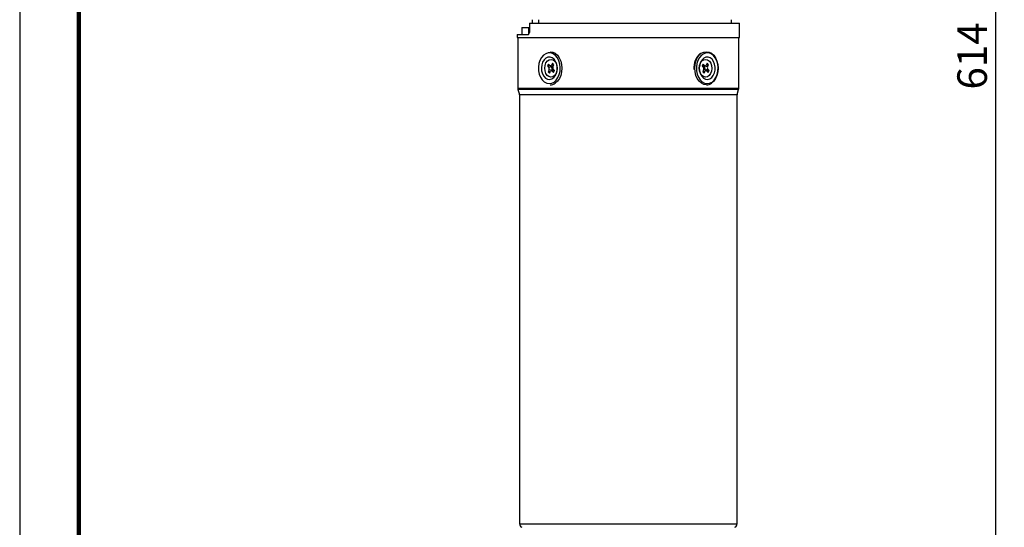
# Model space of a CAD drawing. Units: millimetres. Extents: x -4 to 213, y 0 to 297.
# Drawn here: x 0 to 83, y 127 to 170 of the extents above; entities that cross this region are included whole.
import ezdxf

# ---------------------------------------------------------------- set-up
doc = ezdxf.new("R2010")
doc.units = ezdxf.units.MM
doc.layers.add('FORMAT', color=7, linetype='Continuous')
doc.styles.add('SLDTEXTSTYLE0', font='TXT', dxfattribs={"width": 0.605})
doc.dimstyles.new('SLDDIMSTYLE0', dxfattribs={"dimtxt": 2.5, "dimasz": 2.5, "dimexe": 0, "dimexo": 0.0625, "dimtad": 1, "dimdec": 0, "dimlfac": 5, "dimrnd": 1e-09, "dimzin": 12, "dimdsep": 46, "dimtxsty": 'SLDTEXTSTYLE0', "dimblk1": 'CLOSED', "dimblk2": 'CLOSED', "dimsah": 1, "dimcen": 0.09, "dimadec": 0, "dimazin": 3, "dimtfac": 1, "dimtdec": 0, "dimtofl": 0, "dimtmove": 0, "dimatfit": 3, "dimldrblk": 'CLOSED', "dimfxl": 0, "dimfrac": 2, "dimtolj": 1, "dimtzin": 12, "dimarcsym": 0})

# ---------------------------------------------------------------- blocks, each defined once
blk = doc.blocks.new('_Closed')
at = {"color": 0, "linetype": 'ByBlock', "lineweight": -2}
for p, q in [((-1, 0.166667), (0, 0)), ((-1, 0.166667), (-1, -0.166667)), ((0, 0), (-1, -0.166667)), ((0, 0), (-1, 0))]:
    blk.add_line(p, q, dxfattribs=at)
blk = doc.blocks.new('_D_1')
at = {"layer": 'FORMAT', "color": 7}
for p, q in [((56.368, 227.487), (83.265, 227.487)), ((82.515, 227.487), (82.515, 104.787)), ((61.268, 104.787), (83.265, 104.787))]:
    blk.add_line(p, q, dxfattribs=at)
at = {"layer": 'FORMAT', "color": 7, "xscale": 2.5, "yscale": 2.5}
for p, rotation in [((82.515, 227.487), 90.0000000000004), ((82.515, 104.787), 270.0000000000004)]:
    blk.add_blockref('_Closed', p, dxfattribs=dict(at, rotation=rotation))
at = {"layer": 'FORMAT', "color": 7, "insert": (79.292, 163.788), "char_height": 2.5, "attachment_point": 1, "rotation": 90, "style": 'SLDTEXTSTYLE0'}
blk.add_mtext('614', dxfattribs=at)

msp = doc.modelspace()

# ---------------------------------------------------------------- linework, layer by layer
at = {"color": 7, "linetype": 'Continuous', "lineweight": 25}
for p, q in [((0, 297), (0, 0)), ((43.1129, 169.3866), (60.8675, 169.3866)), ((43.3286, 169.6866), (43.326, 169.3866)), ((60.1975, 169.3866), (60.1975, 169.6866)), ((60.8675, 168.1866), (60.8675, 169.3866)), ((42.0675, 168.4266), (42.0675, 168.1866)), ((42.0675, 168.4266), (42.9998, 168.4266)), ((42.4674, 169.0266), (42.4674, 168.4266)), ((42.4674, 169.0266), (43.0323, 169.0266)), ((43.0323, 169.0266), (43.0323, 168.4266)), ((43.0323, 169.0266), (43.1064, 169.0266)), ((42.0675, 168.1866), (60.8675, 168.1866)), ((42.1175, 168.1866), (42.1175, 163.9159)), ((60.8175, 163.9159), (60.8175, 168.1866)), ((44.7183, 165.9363), (44.6335, 165.7762)), ((44.8799, 165.7899), (44.6335, 165.7762)), ((44.6335, 165.7762), (44.7411, 165.6623)), ((44.8258, 165.8224), (44.7183, 165.9363)), ((44.9544, 165.7181), (44.7411, 165.6623)), ((44.8633, 165.7964), (45.034, 165.7292)), ((44.8907, 165.7856), (44.9544, 165.7181)), ((45.0647, 166.0067), (44.9842, 165.8546)), ((45.1779, 165.8869), (45.0647, 166.0067)), ((45.0974, 165.7348), (45.1779, 165.8869)), ((57.7921, 165.9363), (57.7073, 165.7762)), ((57.7073, 165.7762), (57.8149, 165.6623)), ((57.8997, 165.8224), (57.7921, 165.9363)), ((57.8271, 165.7292), (57.9978, 165.7964)), ((57.948, 165.7765), (57.9481, 165.7768)), ((57.948, 165.7765), (58.1712, 165.7348)), ((58.1385, 166.0067), (58.058, 165.8546)), ((58.0697, 165.8768), (58.2518, 165.8869)), ((58.2518, 165.8869), (58.1385, 166.0067)), ((58.1712, 165.7348), (58.2518, 165.8869)), ((44.7638, 165.4384), (44.6833, 165.2863)), ((44.8653, 165.2964), (44.6833, 165.2863)), ((44.6833, 165.2863), (44.7965, 165.1664)), ((44.9871, 165.3966), (44.7638, 165.4384)), ((44.7965, 165.1664), (44.877, 165.3185)), ((45.1079, 165.4439), (44.9373, 165.3768)), ((44.9871, 165.3966), (44.9869, 165.3963)), ((45.0354, 165.3507), (45.143, 165.2368)), ((45.2277, 165.3969), (45.1202, 165.5108)), ((45.143, 165.2368), (45.2277, 165.3969)), ((57.8377, 165.4384), (57.7571, 165.2863)), ((57.7571, 165.2863), (57.8703, 165.1664)), ((57.8703, 165.1664), (57.9509, 165.3185)), ((58.0717, 165.3768), (57.9011, 165.4439)), ((57.9806, 165.455), (58.194, 165.5108)), ((58.0444, 165.3875), (57.9806, 165.455)), ((58.0552, 165.3833), (58.3015, 165.3969)), ((58.1092, 165.3507), (58.2168, 165.2368)), ((58.3015, 165.3969), (58.194, 165.5108)), ((58.2168, 165.2368), (58.3015, 165.3969)), ((42.1344, 163.801), (42.2612, 163.3783)), ((42.2675, 163.3352), (42.2675, 127.0866)), ((60.6675, 127.0866), (60.6675, 163.3352)), ((60.6739, 163.3783), (60.8007, 163.801))]:
    msp.add_line(p, q, dxfattribs=at)
at = {"color": 7, "linetype": 'Continuous', "lineweight": 140}
msp.add_line((5, 292), (5, 5), dxfattribs=at)
at = {"color": 8, "linetype": 'Continuous', "lineweight": 25}
for p, q in [((45.1449, 165.8246), (44.9842, 165.8546)), ((57.7104, 165.773), (57.8997, 165.8224)), ((45.2247, 165.4001), (45.0354, 165.3507)), ((57.7901, 165.3486), (57.9509, 165.3185)), ((42.1175, 163.9159), (58.079, 163.9159)), ((58.0671, 163.801), (42.1344, 163.801)), ((42.2612, 163.3783), (60.6739, 163.3783)), ((60.6675, 163.3352), (42.2675, 163.3352)), ((60.8007, 163.801), (58.0671, 163.801)), ((58.079, 163.9159), (60.8175, 163.9159)), ((42.2675, 127.0866), (60.6675, 127.0866))]:
    msp.add_line(p, q, dxfattribs=at)
at = {"color": 7, "linetype": 'Continuous', "lineweight": 25, "flags": 128}
for points in [[(45.1905, 164.417), (45.3704, 164.5794), (45.519, 164.7961), (45.6282, 165.0554), (45.6922, 165.3434), (45.7075, 165.6444), (45.6733, 165.9424), (45.5915, 166.2211), (45.4664, 166.4657), (45.3048, 166.6628), (45.1154, 166.802), (44.9084, 166.8756), (44.695, 166.8797), (44.4866, 166.8141), (44.2946, 166.6823), (44.1292, 166.4915), (43.9995, 166.2519), (43.9123, 165.9764), (43.8723, 165.6799), (43.8818, 165.3783), (43.9402, 165.088), (44.0444, 164.8246), (44.1888, 164.6022), (44.3655, 164.4329), (44.565, 164.3258), (44.7766, 164.2867), (44.989, 164.3176), (45.1905, 164.417)], [(44.4959, 166.4413), (44.3438, 166.2977), (44.2246, 166.1013), (44.1473, 165.8668), (44.1177, 165.6115), (44.1378, 165.3544), (44.2063, 165.1145), (44.3179, 164.9096), (44.4646, 164.7549), (44.6353, 164.6618), (44.8174, 164.6374), (44.9974, 164.6834), (45.162, 164.7963), (45.299, 164.9678), (45.3981, 165.1853), (45.4521, 165.4325), (45.4569, 165.6911), (45.4122, 165.942), (45.3213, 166.1665), (45.1909, 166.348), (45.0307, 166.473), (44.8526, 166.5323), (44.6699, 166.5215), (44.4959, 166.4413)], [(44.8599, 166.9866), (45.0773, 166.9524), (45.2868, 166.8497), (45.4748, 166.6837), (45.632, 166.4627), (45.7505, 166.1977), (45.8244, 165.9021), (45.8499, 165.5907), (45.8257, 165.2791), (45.7531, 164.9829), (45.6357, 164.7169), (45.4794, 164.4946), (45.2921, 164.327)], [(58.5472, 164.417), (58.7271, 164.5794), (58.8756, 164.7961), (58.9849, 165.0554), (59.0489, 165.3434), (59.0642, 165.6444), (59.03, 165.9424), (58.9482, 166.2211), (58.8231, 166.4657), (58.6614, 166.6628), (58.472, 166.802), (58.265, 166.8756), (58.0516, 166.8797), (57.8433, 166.8141), (57.6513, 166.6823), (57.4859, 166.4915), (57.3561, 166.2519), (57.2689, 165.9764), (57.229, 165.6799), (57.2385, 165.3783), (57.2969, 165.088), (57.4011, 164.8246), (57.5454, 164.6022), (57.7221, 164.4329), (57.9217, 164.3258), (58.1333, 164.2867), (58.3456, 164.3176), (58.5472, 164.417)], [(57.8526, 166.4413), (57.7004, 166.2977), (57.5813, 166.1013), (57.504, 165.8668), (57.4743, 165.6115), (57.4945, 165.3544), (57.5629, 165.1145), (57.6746, 164.9096), (57.8212, 164.7549), (57.9919, 164.6618), (58.1741, 164.6374), (58.3541, 164.6834), (58.5187, 164.7963), (58.6556, 164.9678), (58.7548, 165.1853), (58.8087, 165.4325), (58.8135, 165.6911), (58.7688, 165.942), (58.6779, 166.1665), (58.5476, 166.348), (58.3874, 166.473), (58.2093, 166.5323), (58.0265, 166.5215), (57.8526, 166.4413)], [(58.0752, 166.9866), (58.2926, 166.9524), (58.502, 166.8497), (58.6901, 166.6837), (58.8473, 166.4627), (58.9658, 166.1977), (59.0396, 165.9021), (59.0651, 165.5907), (59.0409, 165.2791), (58.9683, 164.9829), (58.851, 164.7169), (58.6947, 164.4946), (58.5073, 164.327)], [(44.6128, 164.9862), (44.4971, 165.1545), (44.4239, 165.365), (44.4003, 165.5973), (44.4286, 165.8285), (44.5061, 166.0361), (44.6251, 166.1996), (44.774, 166.3031), (44.9382, 166.3365), (45.1017, 166.2965), (45.2485, 166.1869), (45.3641, 166.0187), (45.4373, 165.8081), (45.4609, 165.5758), (45.4326, 165.3446), (45.3551, 165.1371), (45.2362, 164.9735), (45.0872, 164.87), (44.923, 164.8366), (44.7595, 164.8767), (44.6128, 164.9862)], [(57.6866, 164.9862), (57.571, 165.1545), (57.4978, 165.365), (57.4742, 165.5973), (57.5025, 165.8285), (57.5799, 166.0361), (57.6989, 166.1996), (57.8478, 166.3031), (58.0121, 166.3365), (58.1755, 166.2965), (58.3223, 166.1869), (58.4379, 166.0187), (58.5111, 165.8081), (58.5347, 165.5758), (58.5064, 165.3446), (58.429, 165.1371), (58.31, 164.9735), (58.1611, 164.87), (57.9968, 164.8366), (57.8333, 164.8767), (57.6866, 164.9862)]]:
    msp.add_lwpolyline(points, dxfattribs=at)
at = {"color": 8, "linetype": 'Continuous', "lineweight": 25, "flags": 128}
msp.add_lwpolyline([(58.0752, 164.1866), (57.8577, 164.2207), (57.6483, 164.3234), (57.4602, 164.4894), (57.303, 164.7104), (57.1845, 164.9754), (57.1107, 165.271), (57.0852, 165.5824), (57.1094, 165.894), (57.182, 166.1903), (57.2994, 166.4562), (57.4556, 166.6785), (57.643, 166.8461), (57.852, 166.9505), (58.0722, 166.9866), (58.0752, 166.9866)], dxfattribs=at)
at = {"color": 7, "linetype": 'Continuous', "lineweight": 25}
for centre, radius, start, end in [((58.5849, 165.6397), 1.5751, 130.008598, 185.368025), ((44.8953, 165.8865), 0.0945, 222.672878, 340.304579), ((44.7271, 165.5326), 0.2934, 332.393959, 39.21142), ((45.0776, 165.8391), 0.1182, 248.319552, 276.580198), ((45.2786, 165.64), 0.2044, 152.393959, 219.21142), ((57.7837, 165.8378), 0.1169, 256.613089, 291.824853), ((57.9691, 165.8865), 0.0945, 222.672878, 340.304579), ((58.208, 165.6405), 0.2934, 152.393959, 219.21142), ((58.3524, 165.64), 0.2044, 152.393959, 219.21142), ((44.5827, 165.5331), 0.2044, 332.393959, 39.21142), ((44.966, 165.2867), 0.0945, 42.672878, 160.304579), ((45.1514, 165.3354), 0.1169, 76.613089, 111.824853), ((57.6565, 165.5331), 0.2044, 332.393959, 39.21142), ((57.8574, 165.3341), 0.1182, 68.319552, 96.580198), ((58.0398, 165.2867), 0.0945, 42.672878, 160.304579), ((44.8557, 164.9347), 0.7481, 270.323619, 305.68375), ((58.0709, 164.9347), 0.7481, 270.323619, 305.68375), ((42.5175, 163.9159), 0.4, 180, 196.699244), ((42.1175, 163.3352), 0.15, 0, 16.699244), ((60.8175, 163.3352), 0.15, 163.300756, 180), ((60.4175, 163.9159), 0.4, 343.300756, 0), ((42.5675, 127.0866), 0.3, 180, 250.528779), ((60.3675, 127.0866), 0.3, 289.471221, 0)]:
    msp.add_arc(centre, radius, start, end, dxfattribs=at)
for major_axis, start_param, end_param in [((0, 269.1808), 1.0947058, 1.097909), ((0, 249.9945), 1.0533278, 1.054708)]:
    msp.add_ellipse((51.4675, 46.0189), major_axis=major_axis, ratio=0.0349208, start_param=start_param, end_param=end_param, dxfattribs=at)
msp.add_open_spline([(42.9998, 168.4266), (43.0118, 168.4292), (43.0357, 168.4345), (43.0677, 168.4757), (43.0903, 168.5348), (43.0982, 168.5871), (43.099, 168.6148), (43.0991, 168.6196)], degree=3, knots=[0, 0, 0, 0, 0.2521785, 0.5047703, 0.7433356, 0.9554382, 1, 1, 1, 1], dxfattribs=at)

# ---------------------------------------------------------------- dimensions: what is measured, and where the dimension line sits
at = {"layer": 'FORMAT', "color": 7}
dim = msp.add_linear_dim(base=(82.514892512, 104.7865588201), p1=(55.3675316148, 227.4865588201), p2=(60.2675316148, 104.7865588201), angle=90, dimstyle='SLDDIMSTYLE0', dxfattribs=at)
dim.commit()
dim.dimension.update_dxf_attribs({"geometry": '_D_1', "text_midpoint": (82.514892512, 166.1365588201), "dimtype": 160})

doc.saveas('drawing.dxf')
